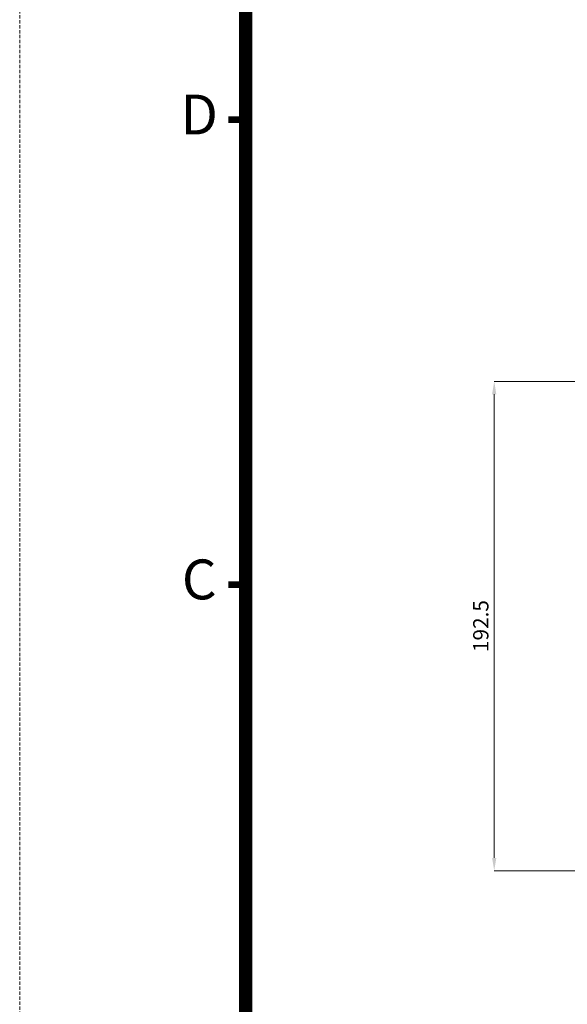
# Model space of a CAD drawing. Extents: x -2317 to -1261, y -1967 to -462.
# Drawn here: x -2317 to -2102, y -1563 to -1175 of the extents above; entities that cross this region are included whole.
import ezdxf
from ezdxf.enums import TextEntityAlignment as Align

# ---------------------------------------------------------------- set-up
doc = ezdxf.new("R2010")
doc.units = 0
doc.header["$MEASUREMENT"] = 0
doc.header["$PDSIZE"] = -1
doc.linetypes.add('HIDDEN', pattern=[0.375, 0.25, -0.125])
doc.layers.get('0').update_dxf_attribs({"linetype": 'CONTINUOUS', "lineweight": 15})
doc.layers.get('Defpoints').update_dxf_attribs({"linetype": 'CONTINUOUS'})
doc.layers.add('\\M+2B5EA\\M+2BD75', color=4, linetype='HIDDEN', lineweight=13)
doc.layers.add('AM_5', color=3, linetype='CONTINUOUS', lineweight=15)
doc.styles.add('ARIAL', font='ARIAL.TTF')
doc.dimstyles.new('AM_ISO$0', dxfattribs={"dimtxt": 6, "dimasz": 5, "dimexe": 0, "dimexo": 0, "dimgap": 1.5, "dimtad": 1, "dimdec": 1, "dimdsep": 46, "dimtxsty": 'Standard', "dimcen": 0, "dimclrd": 256, "dimclre": 256, "dimclrt": 256, "dimadec": 0, "dimazin": 2, "dimtp": 0.1, "dimtm": 0.1, "dimtfac": 0.71, "dimtdec": 1, "dimtmove": 0, "dimatfit": 3, "dimfxl": 0, "dimlwd": -1, "dimlwe": -1, "dimarcsym": 0})

# ---------------------------------------------------------------- blocks, each defined once
blk = doc.blocks.new('111')
at = {"lineweight": 9, "const_width": 1, "flags": 128}
blk.add_lwpolyline([(6282.419, 12733.577), (6450.419, 12733.577), (6450.419, 12478.577), (6282.419, 12478.577)], close=True, dxfattribs=at)
at = {"lineweight": 9, "const_width": 0.5, "flags": 128}
for points in [[(6282.419, 12606.077), (6281.119, 12606.077)], [(6282.419, 12571.077), (6281.119, 12571.077)]]:
    blk.add_lwpolyline(points, dxfattribs=at)
at = {"layer": '\\M+2B5EA\\M+2BD75', "lineweight": 9}
blk.add_lwpolyline([(6265.419, 12462.077), (6467.419, 12462.077), (6467.419, 12750.077), (6265.419, 12750.077)], close=True, dxfattribs=at)
at = {"lineweight": 9, "style": 'ARIAL'}
for s, p in [('D', (6278.919, 12606.077)), ('C', (6278.919, 12571.077))]:
    blk.add_text(s, height=3, dxfattribs=at).set_placement(p, align=Align.MIDDLE)
blk = doc.blocks.new('*D20')
at = {"layer": 'AM_5', "linetype": 'ByBlock'}
for p, q in [((-2085.27, -1317.66), (-2130.47, -1317.66)), ((-2130.47, -1322.66), (-2130.47, -1505.16)), ((-2096.09, -1510.16), (-2130.47, -1510.16))]:
    blk.add_line(p, q, dxfattribs=at)
at = {"layer": 'AM_5'}
for points in [[(-2131.31, -1322.66), (-2129.64, -1322.66), (-2130.47, -1317.66)], [(-2131.31, -1505.16), (-2129.64, -1505.16), (-2130.47, -1510.16)]]:
    blk.add_solid(points, dxfattribs=at)
at = {"layer": 'Defpoints', "color": 0}
for p in [(-2085.27, -1317.66), (-2130.47, -1510.16), (-2096.09, -1510.16)]:
    blk.add_point(p, dxfattribs=at)
at = {"layer": 'AM_5', "insert": (-2134.97, -1413.91), "char_height": 6, "attachment_point": 5, "rotation": 90}
blk.add_mtext('192.5', dxfattribs=at)

msp = doc.modelspace()

# ---------------------------------------------------------------- block references
at = {"xscale": 5.227199999999148, "yscale": 5.227199999995246, "zscale": 5.227199999999148}
msp.add_blockref('111', (-35067.595, -67109.124), dxfattribs=at)

# ---------------------------------------------------------------- dimensions: what is measured, and where the dimension line sits
at = {"layer": 'AM_5'}
dim = msp.add_linear_dim(base=(-2130.472, -1510.161), p1=(-2085.265, -1317.661), p2=(-2096.085, -1510.161), angle=90, dimstyle='AM_ISO$0', override={"dimtol": 0, "dimlim": 0, "dimtp": 0.1, "dimtm": 0.1, "dimtfac": 0.71, "dimtdec": 1, "dimtolj": 0, "dimtzin": 8}, dxfattribs=at)
dim.commit()
dim.dimension.update_dxf_attribs({"geometry": '*D20', "text_midpoint": (-2134.972, -1413.911)})

doc.saveas('drawing.dxf')
